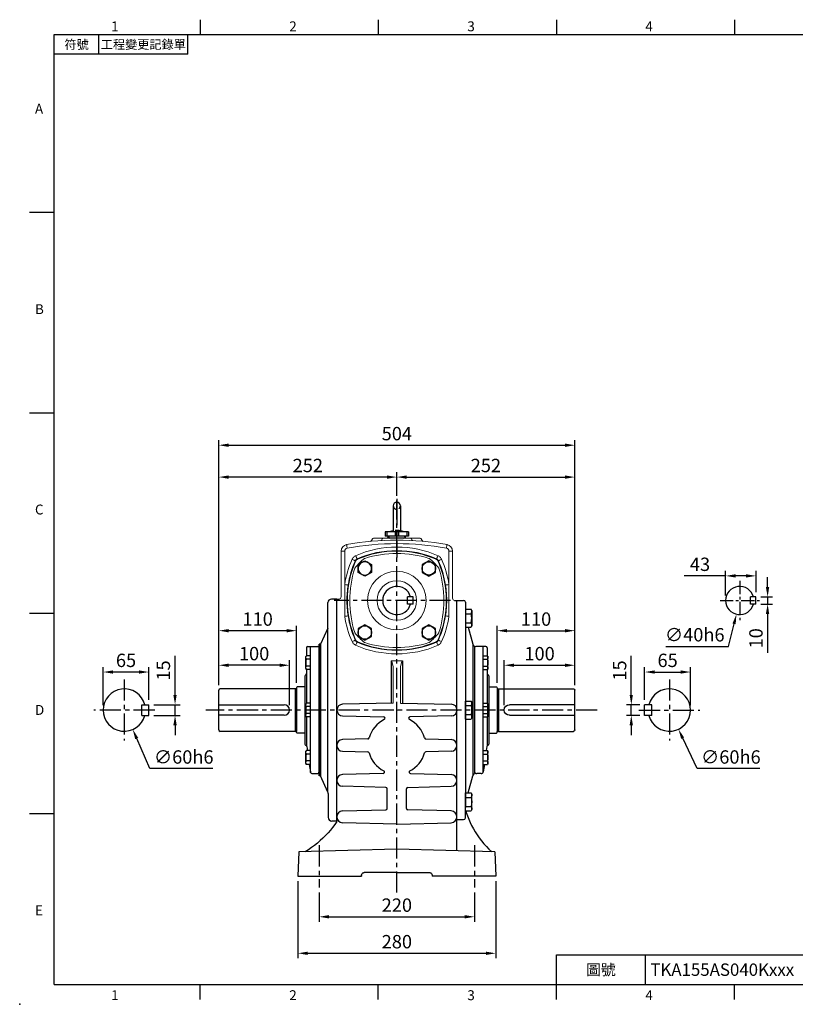
# Model space of a CAD drawing. Extents: x -49 to 2146, y -28 to 1372.
# Drawn here: x -49 to 1049, y -28 to 1365 of the extents above; entities that cross this region are included whole.
import ezdxf
from ezdxf.enums import TextEntityAlignment as Align

# ---------------------------------------------------------------- set-up
doc = ezdxf.new("R2010")
doc.units = 0
doc.header["$LTSCALE"] = 30
doc.header["$MEASUREMENT"] = 0
doc.linetypes.add('CENTER', pattern=[2, 1.25, -0.25, 0.25, -0.25])
doc.linetypes.add('HIDDEN', pattern=[0.375, 0.25, -0.125])
doc.layers.get('0').update_dxf_attribs({"linetype": 'CONTINUOUS'})
doc.layers.get('DEFPOINTS').update_dxf_attribs({"linetype": 'CONTINUOUS'})
for name, color, linetype in [('CEN', 2, 'CENTER'), ('DIM', 3, 'CONTINUOUS'), ('HAT', 1, 'CONTINUOUS'), ('HID', 6, 'HIDDEN'), ('MAIN', 7, 'CONTINUOUS'), ('THIN', 1, 'CONTINUOUS')]:
    doc.layers.add(name, color=color, linetype=linetype)
doc.styles.add('ATTDEF', font='txt')
doc.styles.get("Standard").update_dxf_attribs({"font": 'SIMPLEX.SHX'})
doc.dimstyles.new('C', dxfattribs={"dimscale": 7, "dimtxt": 2.7, "dimasz": 2, "dimexe": 1, "dimexo": 1, "dimgap": 1, "dimtad": 1, "dimtoh": 1, "dimdec": 4, "dimdsep": 46, "dimtxsty": 'Standard', "dimcen": 0, "dimclrd": 256, "dimclre": 256, "dimclrt": 256, "dimadec": 0, "dimazin": 0, "dimtfac": 0.6, "dimtdec": 4, "dimtofl": 0, "dimtmove": 0, "dimatfit": 3, "dimfxl": 0, "dimtolj": 1, "dimarcsym": 0})
doc.dimstyles.new('L', dxfattribs={"dimscale": 7, "dimtxt": 2.7, "dimasz": 2, "dimexe": 1, "dimexo": 1, "dimgap": 1, "dimtad": 1, "dimdec": 4, "dimdsep": 46, "dimtxsty": 'Standard', "dimcen": 0, "dimclrd": 256, "dimclre": 256, "dimclrt": 256, "dimadec": 0, "dimazin": 0, "dimtfac": 0.6, "dimtdec": 4, "dimtmove": 0, "dimatfit": 3, "dimfxl": 0, "dimtolj": 1, "dimarcsym": 0})

# ---------------------------------------------------------------- blocks, each defined once
blk = doc.blocks.new('A$C37EF215C')
at = {"layer": 'MAIN'}
for p, q in [((5, 8), (5, 64.3)), ((113, 66.3), (7, 66.3)), ((113, 66.3), (113, 6)), ((114.4, 66.1), (113, 66.3)), ((115, 67.8), (115, 66.3)), ((115, 66.3), (115, 6)), ((127, 68.8), (116, 68.8)), ((5, 43.7), (97.5, 43.7)), ((97.5, 28.7), (5, 28.7)), ((113, 6), (7, 6)), ((114.4, 6.2), (113, 6)), ((115, 4.6), (115, 6)), ((127, 3.6), (116, 3.6))]:
    blk.add_line(p, q, dxfattribs=at)
for centre, radius, start, end in [((7, 64.3), 2, 90, 180), ((114.5, 66.9), 0.8, 261.7136, 311.3033), ((116, 67.8), 1, 90, 180), ((97.5, 36.2), 7.5, 270, 90), ((7, 8), 2, 180, 270), ((114.5, 5.4), 0.8, 48.6967, 98.2864), ((116, 4.6), 1, 180, 270)]:
    blk.add_arc(centre, radius, start, end, dxfattribs=at)
blk = doc.blocks.new('HM10A')
at = {"layer": 'MAIN'}
for p, q in [((-7, 8.5), (-6.2, 9.8)), ((-7, -8.5), (-7, 8.5)), ((0, 9.8), (-6.2, 9.8)), ((0, 4.9), (-6.2, 4.9)), ((0, -9.8), (0, 9.8)), ((-7, -8.5), (-6.2, -9.8)), ((0, -4.9), (-6.2, -4.9)), ((0, -9.8), (-6.2, -9.8))]:
    blk.add_line(p, q, dxfattribs=at)
for centre, radius, start, end in [((-2.7, 7.4), 4.34, 154.3842, 214.3842), ((9.2, 0), 16.2, 162.412, 197.588), ((-2.7, -7.4), 4.34, 145.6158, 205.6158)]:
    blk.add_arc(centre, radius, start, end, dxfattribs=at)
blk = doc.blocks.new('HM14A')
at = {"layer": 'MAIN'}
for p, q in [((-9, 11), (-8, 12.7)), ((-9, -11), (-9, 11)), ((0, 12.7), (-8, 12.7)), ((0, 6.4), (-8, 6.4)), ((0, -12.7), (0, 12.7)), ((-9, -11), (-8, -12.7)), ((0, -6.4), (-8, -6.4)), ((0, -12.7), (-8, -12.7))]:
    blk.add_line(p, q, dxfattribs=at)
for centre, radius, start, end in [((-3.4, 9.5), 5.62, 154.3842, 214.3842), ((12, 0), 21, 162.412, 197.588), ((-3.4, -9.5), 5.62, 145.6158, 205.6158)]:
    blk.add_arc(centre, radius, start, end, dxfattribs=at)
blk = doc.blocks.new('*D17')
at = {"layer": 'DEFPOINTS', "color": 0}
for p in [(736.8, 451.7), (736.8, 416.5), (636.8, 388.3)]:
    blk.add_point(p, dxfattribs=at)
at = {"layer": 'DIM', "lineweight": -2}
for p, q in [((636.8, 395.3), (636.8, 458.7)), ((650.8, 451.7), (722.8, 451.7)), ((736.8, 423.5), (736.8, 458.7))]:
    blk.add_line(p, q, dxfattribs=at)
at = {"layer": 'DIM'}
for points in [[(650.8, 454), (650.8, 449.3), (636.8, 451.7)], [(722.8, 454), (722.8, 449.3), (736.8, 451.7)]]:
    blk.add_solid(points, dxfattribs=at)
at = {"layer": 'DIM', "insert": (686.8, 468.1), "char_height": 18.9, "attachment_point": 5}
blk.add_mtext('\\A1;100', dxfattribs=at)
blk = doc.blocks.new('*D18')
at = {"layer": 'DEFPOINTS', "color": 0}
for p in [(736.8, 500.6), (626.8, 419.9), (736.8, 416.5)]:
    blk.add_point(p, dxfattribs=at)
at = {"layer": 'DIM', "lineweight": -2}
for p, q in [((626.8, 426.9), (626.8, 507.6)), ((736.8, 423.5), (736.8, 507.6)), ((640.8, 500.6), (722.8, 500.6))]:
    blk.add_line(p, q, dxfattribs=at)
at = {"layer": 'DIM'}
for points in [[(640.8, 502.9), (640.8, 498.2), (626.8, 500.6)], [(722.8, 502.9), (722.8, 498.2), (736.8, 500.6)]]:
    blk.add_solid(points, dxfattribs=at)
at = {"layer": 'DIM', "insert": (681.8, 517), "char_height": 18.9, "attachment_point": 5}
blk.add_mtext('\\A1;110', dxfattribs=at)
blk = doc.blocks.new('*D19')
at = {"layer": 'DEFPOINTS', "color": 0}
for p in [(736.8, 717.9), (484.8, 684.6), (736.8, 416.5)]:
    blk.add_point(p, dxfattribs=at)
at = {"layer": 'DIM', "lineweight": -2}
for p, q in [((484.8, 691.6), (484.8, 724.9)), ((736.8, 423.5), (736.8, 724.9)), ((498.8, 717.9), (722.8, 717.9))]:
    blk.add_line(p, q, dxfattribs=at)
at = {"layer": 'DIM'}
for points in [[(498.8, 720.2), (498.8, 715.5), (484.8, 717.9)], [(722.8, 720.2), (722.8, 715.5), (736.8, 717.9)]]:
    blk.add_solid(points, dxfattribs=at)
at = {"layer": 'DIM', "insert": (610.8, 734.3), "char_height": 18.9, "attachment_point": 5}
blk.add_mtext('\\A1;252', dxfattribs=at)
blk = doc.blocks.new('*D20')
at = {"layer": 'DEFPOINTS', "color": 0}
for p in [(736.8, 763), (232.8, 416.5), (736.8, 416.5)]:
    blk.add_point(p, dxfattribs=at)
at = {"layer": 'DIM', "lineweight": -2}
for p, q in [((232.8, 423.5), (232.8, 770)), ((736.8, 423.5), (736.8, 770)), ((246.8, 763), (722.8, 763))]:
    blk.add_line(p, q, dxfattribs=at)
at = {"layer": 'DIM'}
for points in [[(246.8, 765.3), (246.8, 760.6), (232.8, 763)], [(722.8, 765.3), (722.8, 760.6), (736.8, 763)]]:
    blk.add_solid(points, dxfattribs=at)
at = {"layer": 'DIM', "insert": (484.8, 779.4), "char_height": 18.9, "attachment_point": 5}
blk.add_mtext('\\A1;504', dxfattribs=at)
blk = doc.blocks.new('*D21')
at = {"layer": 'DEFPOINTS', "color": 0}
for p in [(374.8, 137.3), (594.8, 137.3), (594.8, 95.8)]:
    blk.add_point(p, dxfattribs=at)
at = {"layer": 'DIM', "lineweight": -2}
for p, q in [((374.8, 130.3), (374.8, 88.8)), ((594.8, 130.3), (594.8, 88.8)), ((388.8, 95.8), (580.8, 95.8))]:
    blk.add_line(p, q, dxfattribs=at)
at = {"layer": 'DIM'}
for points in [[(388.8, 98.2), (388.8, 93.5), (374.8, 95.8)], [(580.8, 98.2), (580.8, 93.5), (594.8, 95.8)]]:
    blk.add_solid(points, dxfattribs=at)
at = {"layer": 'DIM', "insert": (484.8, 112.3), "char_height": 18.9, "attachment_point": 5}
blk.add_mtext('\\A1;220', dxfattribs=at)
blk = doc.blocks.new('*D22')
at = {"layer": 'DEFPOINTS', "color": 0}
for p in [(344.8, 153.3), (624.8, 153.3), (624.8, 44.2)]:
    blk.add_point(p, dxfattribs=at)
at = {"layer": 'DIM', "lineweight": -2}
for p, q in [((344.8, 146.3), (344.8, 37.2)), ((624.8, 146.3), (624.8, 37.2)), ((358.8, 44.2), (610.8, 44.2))]:
    blk.add_line(p, q, dxfattribs=at)
at = {"layer": 'DIM'}
for points in [[(358.8, 46.5), (358.8, 41.8), (344.8, 44.2)], [(610.8, 46.5), (610.8, 41.8), (624.8, 44.2)]]:
    blk.add_solid(points, dxfattribs=at)
at = {"layer": 'DIM', "insert": (484.8, 60.6), "char_height": 18.9, "attachment_point": 5}
blk.add_mtext('\\A1;280', dxfattribs=at)
blk = doc.blocks.new('*D23')
at = {"layer": 'DEFPOINTS', "color": 0}
for p in [(857.7, 415.5), (883.3, 361.2)]:
    blk.add_point(p, dxfattribs=at)
at = {"layer": 'DIM', "lineweight": -2}
for p, q in [((909.6, 305.4), (889.3, 348.5)), ((998.5, 305.4), (909.6, 305.4))]:
    blk.add_line(p, q, dxfattribs=at)
at = {"layer": 'DIM'}
blk.add_solid([(891.4, 349.5), (887.2, 347.5), (883.3, 361.2)], dxfattribs=at)
at = {"layer": 'DIM', "insert": (957.5, 321.9), "char_height": 18.9, "attachment_point": 5}
blk.add_mtext('\\A1;∅60h6', dxfattribs=at)
blk = doc.blocks.new('*D24')
at = {"layer": 'DEFPOINTS', "color": 0}
for p in [(835.5, 395.8), (816.6, 380.8), (835.5, 380.8)]:
    blk.add_point(p, dxfattribs=at)
at = {"layer": 'DIM', "lineweight": -2}
for p, q in [((816.6, 409.8), (816.6, 464.8)), ((828.5, 395.8), (809.6, 395.8)), ((816.6, 380.8), (816.6, 395.8)), ((828.5, 380.8), (809.6, 380.8)), ((816.6, 366.8), (816.6, 352.8))]:
    blk.add_line(p, q, dxfattribs=at)
at = {"layer": 'DIM'}
for points in [[(814.2, 409.8), (818.9, 409.8), (816.6, 395.8)], [(814.2, 366.8), (818.9, 366.8), (816.6, 380.8)]]:
    blk.add_solid(points, dxfattribs=at)
at = {"layer": 'DIM', "insert": (800.1, 444.3), "char_height": 18.9, "attachment_point": 5, "rotation": 90}
blk.add_mtext('\\A1;15', dxfattribs=at)
blk = doc.blocks.new('*D25')
at = {"layer": 'DEFPOINTS', "color": 0}
for p in [(900.5, 442.1), (835.5, 395.8), (900.5, 388.3)]:
    blk.add_point(p, dxfattribs=at)
at = {"layer": 'DIM', "lineweight": -2}
for p, q in [((835.5, 402.8), (835.5, 449.1)), ((900.5, 395.3), (900.5, 449.1)), ((849.5, 442.1), (886.5, 442.1))]:
    blk.add_line(p, q, dxfattribs=at)
at = {"layer": 'DIM'}
for points in [[(849.5, 444.4), (849.5, 439.8), (835.5, 442.1)], [(886.5, 444.4), (886.5, 439.8), (900.5, 442.1)]]:
    blk.add_solid(points, dxfattribs=at)
at = {"layer": 'DIM', "insert": (868, 458.6), "char_height": 18.9, "attachment_point": 5}
blk.add_mtext('\\A1;65', dxfattribs=at)
blk = doc.blocks.new('*D37')
at = {"layer": 'DEFPOINTS', "color": 0}
for p in [(993.1, 548.3), (1009.5, 548.3), (993.1, 538.3)]:
    blk.add_point(p, dxfattribs=at)
at = {"layer": 'DIM', "lineweight": -2}
for p, q in [((1009.5, 562.3), (1009.5, 576.3)), ((1000.1, 548.3), (1016.5, 548.3)), ((1009.5, 548.3), (1009.5, 538.3)), ((1000.1, 538.3), (1016.5, 538.3)), ((1009.5, 524.3), (1009.5, 469.3))]:
    blk.add_line(p, q, dxfattribs=at)
at = {"layer": 'DIM'}
for points in [[(1007.1, 562.3), (1011.8, 562.3), (1009.5, 548.3)], [(1007.1, 524.3), (1011.8, 524.3), (1009.5, 538.3)]]:
    blk.add_solid(points, dxfattribs=at)
at = {"layer": 'DIM', "insert": (993, 489.8), "char_height": 18.9, "attachment_point": 5, "rotation": 90}
blk.add_mtext('\\A1;10', dxfattribs=at)
blk = doc.blocks.new('*D38')
at = {"layer": 'DEFPOINTS', "color": 0}
for p in [(950.1, 578.1), (950.1, 543.3), (993.1, 548.3)]:
    blk.add_point(p, dxfattribs=at)
at = {"layer": 'DIM', "lineweight": -2}
for p, q in [((950.1, 550.3), (950.1, 585.1)), ((993.1, 555.3), (993.1, 585.1)), ((950.1, 578.1), (891.5, 578.1)), ((979.1, 578.1), (964.1, 578.1))]:
    blk.add_line(p, q, dxfattribs=at)
at = {"layer": 'DIM'}
for points in [[(964.1, 580.4), (964.1, 575.8), (950.1, 578.1)], [(979.1, 580.4), (979.1, 575.8), (993.1, 578.1)]]:
    blk.add_solid(points, dxfattribs=at)
at = {"layer": 'DIM', "insert": (913.8, 594.5), "char_height": 18.9, "attachment_point": 5}
blk.add_mtext('\\A1;43', dxfattribs=at)
blk = doc.blocks.new('*D39')
at = {"layer": 'DEFPOINTS', "color": 0}
for p in [(974.8, 562.8), (965.4, 523.9)]:
    blk.add_point(p, dxfattribs=at)
at = {"layer": 'DIM', "lineweight": -2}
for p, q in [((954.3, 478.3), (962.1, 510.3)), ((865.4, 478.3), (954.3, 478.3))]:
    blk.add_line(p, q, dxfattribs=at)
at = {"layer": 'DIM'}
blk.add_solid([(959.8, 510.8), (964.3, 509.7), (965.4, 523.9)], dxfattribs=at)
at = {"layer": 'DIM', "insert": (906.4, 494.8), "char_height": 18.9, "attachment_point": 5}
blk.add_mtext('\\A1;∅40h6', dxfattribs=at)
blk = doc.blocks.new('A$C4980254A')
at = {"color": 7, "linetype": 'Continuous', "lineweight": 15}
for radius in [41.5, 28]:
    blk.add_circle((66.5, 66.5), radius, dxfattribs=at)
for centre, radius, start, end in [((66.5, 66.5), 75, 127.6296, 142.3704), ((21.3, 125.1), 1, 107.351, 127.6296), ((66.5, -19.5), 152.5, 72.649, 107.351), ((111.7, 125.1), 1, 52.3704, 72.649), ((66.5, 66.5), 75, 37.6296, 52.3704), ((152.5, 66.5), 152.5, 162.649, 197.351), ((7.9, 111.7), 1, 142.3704, 162.649), ((125.1, 111.7), 1, 17.351, 37.6296), ((-19.5, 66.5), 152.5, 342.649, 17.351), ((7.9, 21.3), 1, 197.351, 217.6296), ((66.5, 66.5), 75, 217.6296, 232.3704), ((66.5, 66.5), 75, 307.6296, 322.3704), ((125.1, 21.3), 1, 322.3704, 342.649), ((21.3, 7.9), 1, 232.3704, 252.649), ((66.5, 152.5), 152.5, 252.649, 287.351), ((111.7, 7.9), 1, 287.351, 307.6296)]:
    blk.add_arc(centre, radius, start, end, dxfattribs=at)
blk = doc.blocks.new('HM12')
at = {"layer": 'MAIN'}
blk.add_lwpolyline([(-9.5, -5.5), (0, -11), (9.5, -5.5), (9.5, 5.5), (0, 11), (-9.5, 5.5)], close=True, dxfattribs=at)
at = {"layer": 'THIN'}
blk.add_circle((0, 0), 9.5, dxfattribs=at)
blk = doc.blocks.new('A$C39CD537C')
at = {"layer": 'MAIN'}
for name, p in [('A$C4980254A', (0, 0)), ('HM12', (111.8, 111.8)), ('HM12', (21.2, 21.2)), ('HM12', (111.8, 21.2))]:
    blk.add_blockref(name, p, dxfattribs=at)
at = {"layer": 'MAIN', "xscale": -1}
blk.add_blockref('HM12', (21.2, 111.8), dxfattribs=at)
blk = doc.blocks.new('PA01B')
at = {"layer": 'MAIN'}
for p, q in [((16.5, 9.1), (-16.5, 9.1)), ((16.5, 9.1), (-16.5, 9.1)), ((-16.5, 9.1), (-16.5, 3.1)), ((16.5, 3.1), (-16.5, 3.1)), ((10, 3.1), (-10, 3.1)), ((-9.9, 3.1), (-9.9, 3.1)), ((9.9, 3.1), (9.9, 3.1)), ((16.5, 9.1), (16.5, 3.1))]:
    blk.add_line(p, q, dxfattribs=at)
for centre, start, end in [((-10, 1.5), 90, 270), ((10, 1.5), 270, 90)]:
    blk.add_arc(centre, 1.54, start, end, dxfattribs=at)
at = {"layer": 'THIN'}
for p, q in [((-14.3, 9.1), (-14.3, 3.1)), ((-2.2, 9.1), (-2.2, 3.1)), ((2.2, 9.1), (2.2, 3.1)), ((14.3, 9.1), (14.3, 3.1))]:
    blk.add_line(p, q, dxfattribs=at)
blk = doc.blocks.new('GJA420')
at = {"color": 0}
for p, q in [((29.5, 195), (29.5, 192)), ((65.5, 195), (65.5, 192)), ((101.5, 195), (101.5, 192)), ((137.5, 195), (137.5, 192)), ((0, 192), (275, 192)), ((0, 0), (0, 192)), ((9, 188), (9, 192)), ((27, 188), (27, 192)), ((27, 188), (0, 188)), ((0, 156), (-5, 156)), ((0, 115.5), (-5, 115.5)), ((0, 75), (-5, 75)), ((0, 34.5), (-5, 34.5)), ((101.5, 6), (275, 6)), ((101.5, 0), (101.5, 6)), ((119.5, 0), (119.5, 6)), ((0, 0), (275, 0)), ((29.5, -3), (29.5, 0)), ((65.5, -3), (65.5, 0)), ((101.5, -3), (101.5, 0)), ((137.5, -3), (137.5, 0))]:
    blk.add_line(p, q, dxfattribs=at)
blk.add_point((-7, -4), dxfattribs=at)
for s, p in [('1', (11.5, 192.66)), ('2', (47.5, 192.66)), ('3', (83.5, 192.66)), ('4', (119.5, 192.66)), ('A', (-3.91, 176)), ('B', (-3.91, 135.5)), ('C', (-3.91, 95)), ('D', (-3.91, 54.5)), ('E', (-3.91, 14)), ('1', (11.5, -3.16)), ('2', (47.5, -3.16)), ('3', (83.5, -3.16)), ('4', (119.5, -3.16))]:
    blk.add_text(s, height=2, dxfattribs=at).set_placement(p)
at = {"color": 0, "attachment_point": 5}
for s, insert, char_height, width in [('{\\f標楷體|b0|i0|c136|p65;符號}', (4.51, 190), 1.8, 6), ('{\\fDFKai-SB|b0|i0|c136|p65;工程變更記錄單}', (18, 190), 1.8, 17.9481), ('\\f標楷體|b0|i0|c136|p65;圖號', (110.5, 3), 2.2, 7)]:
    blk.add_mtext(s, dxfattribs=dict(at, insert=insert, char_height=char_height, width=width))
at = {"color": 4, "style": 'ATTDEF'}
blk.add_attdef('料號', text='', height=2.5, dxfattribs=at).set_placement((120.5, 3), align=Align.MIDDLE_LEFT)
for tag, p in [('比例', (200.5, 3)), ('版本', (236.5, 3))]:
    blk.add_attdef(tag, text='', height=2.5, dxfattribs=at).set_placement(p, align=Align.MIDDLE_CENTER)
blk = doc.blocks.new('*D49')
at = {"layer": 'DEFPOINTS', "color": 0}
for p in [(232.8, 451.7), (232.8, 416.5), (332.8, 388.3)]:
    blk.add_point(p, dxfattribs=at)
at = {"layer": 'DIM', "lineweight": -2}
for p, q in [((232.8, 423.5), (232.8, 458.7)), ((318.8, 451.7), (246.8, 451.7)), ((332.8, 395.3), (332.8, 458.7))]:
    blk.add_line(p, q, dxfattribs=at)
at = {"layer": 'DIM'}
for points in [[(246.8, 454), (246.8, 449.3), (232.8, 451.7)], [(318.8, 454), (318.8, 449.3), (332.8, 451.7)]]:
    blk.add_solid(points, dxfattribs=at)
at = {"layer": 'DIM', "insert": (282.8, 468.1), "char_height": 18.9, "attachment_point": 5}
blk.add_mtext('\\A1;100', dxfattribs=at)
blk = doc.blocks.new('*D50')
at = {"layer": 'DEFPOINTS', "color": 0}
for p in [(232.8, 500.6), (342.8, 419.9), (232.8, 416.5)]:
    blk.add_point(p, dxfattribs=at)
at = {"layer": 'DIM', "lineweight": -2}
for p, q in [((232.8, 423.5), (232.8, 507.6)), ((342.8, 426.9), (342.8, 507.6)), ((328.8, 500.6), (246.8, 500.6))]:
    blk.add_line(p, q, dxfattribs=at)
at = {"layer": 'DIM'}
for points in [[(246.8, 502.9), (246.8, 498.2), (232.8, 500.6)], [(328.8, 502.9), (328.8, 498.2), (342.8, 500.6)]]:
    blk.add_solid(points, dxfattribs=at)
at = {"layer": 'DIM', "insert": (287.8, 517), "char_height": 18.9, "attachment_point": 5}
blk.add_mtext('\\A1;110', dxfattribs=at)
blk = doc.blocks.new('*D51')
at = {"layer": 'DEFPOINTS', "color": 0}
for p in [(232.8, 717.9), (484.8, 684.6), (232.8, 416.5)]:
    blk.add_point(p, dxfattribs=at)
at = {"layer": 'DIM', "lineweight": -2}
for p, q in [((232.8, 423.5), (232.8, 724.9)), ((484.8, 691.6), (484.8, 724.9)), ((470.8, 717.9), (246.8, 717.9))]:
    blk.add_line(p, q, dxfattribs=at)
at = {"layer": 'DIM'}
for points in [[(246.8, 720.2), (246.8, 715.5), (232.8, 717.9)], [(470.8, 720.2), (470.8, 715.5), (484.8, 717.9)]]:
    blk.add_solid(points, dxfattribs=at)
at = {"layer": 'DIM', "insert": (358.8, 734.3), "char_height": 18.9, "attachment_point": 5}
blk.add_mtext('\\A1;252', dxfattribs=at)
blk = doc.blocks.new('*D52')
at = {"layer": 'DEFPOINTS', "color": 0}
for p in [(87, 415.8), (111, 360.8)]:
    blk.add_point(p, dxfattribs=at)
at = {"layer": 'DIM', "lineweight": -2}
for p, q in [((135.3, 305.4), (116.7, 348)), ((224.2, 305.4), (135.3, 305.4))]:
    blk.add_line(p, q, dxfattribs=at)
at = {"layer": 'DIM'}
blk.add_solid([(118.8, 349), (114.5, 347.1), (111, 360.8)], dxfattribs=at)
at = {"layer": 'DIM', "insert": (183.2, 321.9), "char_height": 18.9, "attachment_point": 5}
blk.add_mtext('\\A1;∅60h6', dxfattribs=at)
blk = doc.blocks.new('*D53')
at = {"layer": 'DEFPOINTS', "color": 0}
for p in [(134, 395.8), (134, 380.8), (170.9, 380.8)]:
    blk.add_point(p, dxfattribs=at)
at = {"layer": 'DIM', "lineweight": -2}
for p, q in [((170.9, 409.8), (170.9, 464.8)), ((141, 395.8), (177.9, 395.8)), ((170.9, 380.8), (170.9, 395.8)), ((141, 380.8), (177.9, 380.8)), ((170.9, 366.8), (170.9, 352.8))]:
    blk.add_line(p, q, dxfattribs=at)
at = {"layer": 'DIM'}
for points in [[(168.5, 409.8), (173.2, 409.8), (170.9, 395.8)], [(168.5, 366.8), (173.2, 366.8), (170.9, 380.8)]]:
    blk.add_solid(points, dxfattribs=at)
at = {"layer": 'DIM', "insert": (154.4, 444.3), "char_height": 18.9, "attachment_point": 5, "rotation": 90}
blk.add_mtext('\\A1;15', dxfattribs=at)
blk = doc.blocks.new('*D54')
at = {"layer": 'DEFPOINTS', "color": 0}
for p in [(69, 442.1), (134, 395.8), (69, 388.3)]:
    blk.add_point(p, dxfattribs=at)
at = {"layer": 'DIM', "lineweight": -2}
for p, q in [((69, 395.3), (69, 449.1)), ((134, 402.8), (134, 449.1)), ((120, 442.1), (83, 442.1))]:
    blk.add_line(p, q, dxfattribs=at)
at = {"layer": 'DIM'}
for points in [[(83, 444.4), (83, 439.8), (69, 442.1)], [(120, 444.4), (120, 439.8), (134, 442.1)]]:
    blk.add_solid(points, dxfattribs=at)
at = {"layer": 'DIM', "insert": (101.5, 458.6), "char_height": 18.9, "attachment_point": 5}
blk.add_mtext('\\A1;65', dxfattribs=at)

msp = doc.modelspace()

# ---------------------------------------------------------------- linework, layer by layer
for p, q in [((356.75617, 476.32241), (356.75617, 465.25433)), ((358.75617, 478.32241), (372.75617, 478.32241)), ((374.75617, 476.32241), (374.75617, 388.32241)), ((354.75617, 436.32241), (354.75617, 340.07639)), ((356.75617, 445.62442), (356.75617, 439.78651)), ((356.75617, 441.99962), (356.75617, 398.13736)), ((356.75617, 438.32241), (356.75617, 438.32241)), ((356.75617, 378.50746), (356.75617, 337.76891)), ((374.75617, 388.32241), (374.75617, 301.32241)), ((357.35539, 336.60182), (358.14286, 331.0204)), ((360.91242, 311.39049), (362.39204, 300.9033)), ((365.36262, 298.32241), (371.75617, 298.32241))]:
    msp.add_line(p, q)
for centre, radius, start, end in [((358.75617, 476.32241), 2, 90, 180), ((372.75617, 476.32241), 2, 0, 90), ((356.75617, 436.32241), 2, 120, 180), ((354.75617, 439.78651), 2, 300, 0), ((356.75617, 340.07639), 2, 180, 249.80036774), ((355.375, 336.32241), 2, 8.03076561, 69.80036774), ((365.36262, 301.32241), 3, 188.03076561, 270), ((371.75617, 301.32241), 3, 270, 0)]:
    msp.add_arc(centre, radius, start, end)
at = {"layer": 'CEN'}
msp.add_line((484.75617, 687.32241), (484.75617, 604.32241), dxfattribs=at)
at = {"layer": 'CEN', "ltscale": 0.8}
for p, q in [((484.75617, 130.08371), (484.75617, 684.63283)), ((560.79499, 543.32241), (396.03312, 543.32241)), ((99.00705, 431.61228), (99.00705, 345.03254)), ((870.50529, 431.61228), (870.50529, 345.03254)), ((142.29692, 388.32241), (55.71717, 388.32241)), ((768.37622, 388.32241), (214.6255, 388.32241)), ((827.21542, 388.32241), (913.79517, 388.32241)), ((374.75617, 196.92803), (374.75617, 137.31763)), ((594.75617, 196.92803), (594.75617, 137.31763))]:
    msp.add_line(p, q, dxfattribs=at)
at = {"layer": 'CEN', "ltscale": 0.5}
for p, q in [((970.06249, 571.17491), (970.06249, 515.46991)), ((942.20999, 543.32241), (997.91499, 543.32241))]:
    msp.add_line(p, q, dxfattribs=at)
at = {"layer": 'DEFPOINTS', "color": 0, "linetype": 'ByBlock'}
msp.add_point((374.75617, 481.36051), dxfattribs=at)
at = {"layer": 'HAT'}
msp.add_point((484.75617, 388.32241), dxfattribs=at)
at = {"layer": 'HID'}
for centre, radius, start, end in [((484.75617, 677.32241), 5, 180, 0), ((484.75617, 613.10331), 29.21911, 80.1470022, 99.8529978)]:
    msp.add_arc(centre, radius, start, end, dxfattribs=at)
at = {"layer": 'MAIN'}
for p, q in [((479.75617, 677.32241), (479.75617, 640.40241)), ((489.75617, 677.32241), (489.75617, 640.40241)), ((472.25617, 631.32241), (472.52564, 634.40241)), ((497.25617, 631.32241), (472.25617, 631.32241)), ((497.25617, 631.32241), (496.98671, 634.40241)), ((392.63841, 545.32241), (392.19029, 545.32241)), ((399.75617, 545.32241), (392.63841, 545.32241)), ((392.63841, 545.32241), (392.85771, 545.32241)), ((399.75617, 545.32241), (392.63841, 545.32241)), ((399.75617, 230.664), (399.75617, 545.32241)), ((399.75617, 545.32241), (402.95225, 545.32241)), ((507.75617, 548.32241), (499.75617, 548.32241)), ((499.75617, 538.32241), (499.75617, 548.32241)), ((507.75617, 538.32241), (507.75617, 548.32241)), ((566.56009, 543.32241), (579.25617, 543.32241)), ((569.75617, 189.09661), (569.75617, 543.32241)), ((993.06249, 548.32241), (985.06249, 548.32241)), ((985.06249, 538.32241), (985.06249, 548.32241)), ((993.06249, 538.32241), (993.06249, 548.32241)), ((387.19029, 272.32779), (387.19029, 540.32241)), ((507.75617, 538.32241), (499.75617, 538.32241)), ((581.75617, 540.82241), (581.75617, 250.41232)), ((993.06249, 538.32241), (985.06249, 538.32241)), ((387.19029, 504.31703), (376.75617, 481.36051)), ((585.85523, 505.52452), (592.34962, 481.28713)), ((362.75617, 299.837), (362.75617, 478.32241)), ((374.75617, 295.28431), (374.75617, 481.36051)), ((376.1941, 481.36051), (374.75617, 481.36051)), ((376.1941, 481.36051), (374.75617, 481.36051)), ((376.1941, 481.36051), (374.75617, 481.36051)), ((374.75617, 481.36051), (374.75617, 295.28431)), ((376.75617, 481.36051), (374.75617, 481.36051)), ((376.75617, 481.36051), (376.75617, 295.28431)), ((592.34962, 481.28713), (592.34962, 295.35769)), ((594.75617, 478.59726), (594.75617, 298.32241)), ((594.75617, 476.32241), (594.75617, 301.32241)), ((610.75617, 478.32241), (596.75617, 478.32241)), ((606.75617, 299.837), (606.75617, 478.32241)), ((612.75617, 476.32241), (612.75617, 465.25433)), ((476.75617, 457.9157), (476.75617, 398.14815)), ((492.75617, 457.9157), (492.75617, 398.15668)), ((569.75617, 231.32241), (569.75617, 451.6709)), ((612.75617, 445.62442), (612.75617, 438.87591)), ((612.75617, 438.87591), (612.75617, 398.13736)), ((614.75617, 436.56843), (614.75617, 340.07639)), ((124.00705, 395.82241), (134.00705, 395.82241)), ((124.00705, 380.82241), (124.00705, 395.82241)), ((134.00705, 380.82241), (134.00705, 395.82241)), ((479.75617, 398.21607), (408.00577, 396.59184)), ((489.75617, 398.2246), (561.88337, 396.59184)), ((845.50529, 395.82241), (835.50529, 395.82241)), ((835.50529, 380.82241), (835.50529, 395.82241)), ((845.50529, 380.82241), (845.50529, 395.82241)), ((124.00705, 380.82241), (134.00705, 380.82241)), ((408.00577, 379.9499), (466.15167, 378.60561)), ((561.88337, 379.9499), (503.37773, 378.59729)), ((612.75617, 378.50746), (612.75617, 337.76891)), ((845.50529, 380.82241), (835.50529, 380.82241)), ((443.67381, 347.3836), (407.81737, 346.64338)), ((525.83853, 347.3836), (561.69497, 346.64338)), ((612.15695, 336.60182), (611.36948, 331.0204)), ((407.81737, 330.00144), (443.67381, 329.26123)), ((561.69497, 330.00144), (525.83853, 329.26123)), ((608.59992, 311.39049), (607.1203, 300.9033)), ((376.75617, 295.28431), (374.75617, 295.28431)), ((387.19029, 272.32779), (376.75617, 295.28431)), ((465.34707, 298.44176), (407.81737, 297.11172)), ((504.16527, 298.44176), (561.69497, 297.11172)), ((585.85523, 271.12031), (592.34962, 295.35769)), ((604.14972, 298.32241), (597.75617, 298.32241)), ((469.27818, 278.92071), (407.81737, 280.46978)), ((500.23416, 278.92071), (561.69497, 280.46978)), ((387.63841, 270.25888), (387.63841, 236.32241)), ((471.22779, 249.04166), (471.22779, 276.92135)), ((498.28455, 249.04166), (498.28455, 276.92135)), ((581.75617, 235.82241), (581.75617, 253.18936)), ((407.81737, 245.49323), (469.27818, 247.04229)), ((561.69497, 245.49323), (500.23416, 247.04229)), ((399.75617, 231.32241), (392.63841, 231.32241)), ((392.63841, 231.32241), (392.85771, 231.32241)), ((399.75617, 231.32241), (392.63841, 231.32241)), ((392.63841, 231.32241), (392.85771, 231.32241)), ((484.75617, 226.8208), (407.81737, 228.85129)), ((484.75617, 226.8208), (561.69497, 228.85129)), ((570.25617, 233.32241), (579.25617, 233.32241)), ((345.95624, 187.68781), (344.75617, 153.32241)), ((484.75617, 191.32241), (345.95624, 187.68781)), ((623.5561, 187.68781), (484.75617, 191.32241)), ((623.5561, 187.68781), (624.75617, 153.32241)), ((344.75617, 153.32241), (434.75617, 153.32241)), ((434.75617, 154.32241), (434.75617, 153.32241)), ((484.75617, 158.32241), (438.75617, 158.32241)), ((484.75617, 158.32241), (530.75617, 158.32241)), ((534.75617, 154.32241), (534.75617, 153.32241)), ((624.75617, 153.32241), (534.75617, 153.32241))]:
    msp.add_line(p, q, dxfattribs=at)
at = {"layer": 'MAIN', "linetype": 'Continuous', "lineweight": 0}
for p, q in [((448.81501, 627.96022), (450.17882, 630.32241)), ((451.91087, 631.32241), (465.91087, 631.32241)), ((464.17882, 630.32241), (463.4764, 629.10579)), ((465.91087, 631.32241), (503.60147, 631.32241)), ((503.60147, 631.32241), (517.60147, 631.32241)), ((506.03594, 629.10579), (505.33352, 630.32241)), ((507.60983, 628.08588), (507.60209, 628.08633)), ((519.33352, 630.32241), (520.69734, 627.96022)), ((405.98271, 548.49562), (405.98272, 613.09834)), ((405.98272, 613.09834), (410.98271, 613.09834)), ((410.98271, 613.09834), (410.98271, 520.79609)), ((563.52962, 613.09834), (558.52963, 613.09834)), ((558.52963, 520.79609), (558.52963, 613.09834)), ((563.52962, 613.09834), (563.52963, 546.49562)), ((426.43526, 599.09145), (425.921, 599.61855)), ((428.46003, 602.15759), (428.98713, 601.64332)), ((540.52521, 601.64332), (541.05231, 602.15759)), ((543.59134, 599.61855), (543.07708, 599.09145)), ((425.921, 487.02627), (426.43526, 487.55337)), ((543.07708, 487.55337), (543.59134, 487.02627)), ((428.98713, 485.00149), (428.46003, 484.48724)), ((541.05231, 484.48724), (540.52521, 485.00149)), ((492.22845, 458.04909), (477.28389, 458.04909)), ((479.75617, 398.21607), (479.75617, 443.11614)), ((489.75617, 443.11614), (489.75617, 398.2246))]:
    msp.add_line(p, q, dxfattribs=at)
at = {"layer": 'MAIN', "linetype": 'Continuous', "lineweight": 0, "flags": 128}
for points in [[(413.67688, 622.32144), (413.6941, 622.22692), (413.74512, 621.947), (413.82796, 621.49243), (413.93944, 620.88069), (414.07528, 620.13529), (414.23027, 619.28487), (414.39844, 618.3621), (414.57333, 617.40245)], [(555.83546, 622.32144), (555.81824, 622.22692), (555.76722, 621.947), (555.68438, 621.49243), (555.5729, 620.88069), (555.43706, 620.13529), (555.28207, 619.28487), (555.1139, 618.3621), (554.93902, 617.40245)], [(421.40935, 601.59115), (422.20487, 601.24333), (422.97623, 600.90607), (423.69997, 600.58963), (424.35412, 600.30363), (424.91879, 600.05674), (425.37683, 599.85648), (425.71431, 599.70891), (425.921, 599.61855)], [(428.46003, 602.15759), (428.36967, 602.36427), (428.22211, 602.70175), (428.02184, 603.1598), (427.77495, 603.72446), (427.48894, 604.37861), (427.1725, 605.10236), (426.83525, 605.8737), (426.48742, 606.66923)], [(541.05231, 602.15759), (541.14267, 602.36427), (541.29023, 602.70175), (541.4905, 603.1598), (541.73739, 603.72446), (542.0234, 604.37861), (542.33984, 605.10236), (542.67709, 605.8737), (543.02492, 606.66923)], [(543.59134, 599.61855), (543.79803, 599.70891), (544.13551, 599.85648), (544.59355, 600.05674), (545.15822, 600.30363), (545.81237, 600.58963), (546.53611, 600.90607), (547.30747, 601.24333), (548.10299, 601.59115)], [(410.98271, 565.84874), (411.84048, 565.71427), (412.67218, 565.5839), (413.45255, 565.46156), (414.15787, 565.35099), (414.76672, 565.25555), (415.2606, 565.17812), (415.62449, 565.12108), (415.84734, 565.08614)], [(553.665, 565.08614), (553.88785, 565.12108), (554.25174, 565.17812), (554.74562, 565.25555), (555.35447, 565.35099), (556.05979, 565.46156), (556.84016, 565.5839), (557.67186, 565.71427), (558.52963, 565.84874)], [(410.98271, 520.79609), (411.84048, 520.93054), (412.67218, 521.06093), (413.45255, 521.18326), (414.15787, 521.29383), (414.76672, 521.38927), (415.2606, 521.4667), (415.62449, 521.52374), (415.84734, 521.55868)], [(553.665, 521.55868), (553.88785, 521.52374), (554.25174, 521.4667), (554.74562, 521.38927), (555.35447, 521.29383), (556.05979, 521.18326), (556.84016, 521.06093), (557.67186, 520.93054), (558.52963, 520.79609)], [(421.40935, 485.05366), (422.20487, 485.40149), (422.97623, 485.73874), (423.69997, 486.05519), (424.35412, 486.34119), (424.91879, 486.58808), (425.37683, 486.78834), (425.71431, 486.9359), (425.921, 487.02627)], [(426.48742, 479.97559), (426.83525, 480.77111), (427.1725, 481.54247), (427.48894, 482.26621), (427.77495, 482.92036), (428.02184, 483.48503), (428.22211, 483.94306), (428.36967, 484.28055), (428.46003, 484.48724)], [(543.02492, 479.97559), (542.67709, 480.77111), (542.33984, 481.54247), (542.0234, 482.26621), (541.73739, 482.92036), (541.4905, 483.48503), (541.29023, 483.94306), (541.14267, 484.28055), (541.05231, 484.48724)], [(543.59134, 487.02627), (543.79803, 486.9359), (544.13551, 486.78834), (544.59355, 486.58808), (545.15822, 486.34119), (545.81237, 486.05519), (546.53611, 485.73874), (547.30747, 485.40149), (548.10299, 485.05366)]]:
    msp.add_lwpolyline(points, dxfattribs=at)
at = {"layer": 'MAIN', "flags": 128}
for points in [[(582.41924, 245.71689), (583.06131, 243.47076), (584.64731, 238.70913), (586.44186, 234.00335), (588.44237, 229.36028), (590.64592, 224.78667), (593.0493, 220.28918), (595.64901, 215.87435), (598.44128, 211.5486), (601.42204, 207.31824), (604.58694, 203.18942), (607.93139, 199.16815), (611.45051, 195.26028), (615.13919, 191.4715), (618.99206, 187.80732)], [(399.75617, 230.664), (399.66631, 230.51927), (396.84928, 226.3599), (393.85594, 222.29393), (390.69041, 218.32698), (387.35705, 214.46451), (383.86047, 210.71183), (380.20547, 207.07413), (376.3971, 203.55641), (372.4406, 200.16352), (368.34142, 196.90013), (364.10521, 193.77075), (359.73781, 190.77968), (355.24523, 187.93105)], [(434.75617, 154.32241), (434.81694, 155.017), (434.9974, 155.69049), (435.29207, 156.32241), (435.69199, 156.89356), (436.18502, 157.38659), (436.75617, 157.78651), (437.38809, 158.08118), (438.06158, 158.26164), (438.75617, 158.32241)], [(530.75617, 158.32241), (531.45076, 158.26164), (532.12425, 158.08118), (532.75617, 157.78651), (533.32732, 157.38659), (533.82035, 156.89356), (534.22027, 156.32241), (534.51494, 155.69049), (534.6954, 155.017), (534.75617, 154.32241)]]:
    msp.add_lwpolyline(points, dxfattribs=at)
at = {"layer": 'MAIN'}
for centre, radius, start, end in [((484.75617, 677.32241), 5, 0, 180), ((484.75617, 613.10331), 29.21911, 99.8529978, 110.8863287), ((484.75617, 613.10331), 29.21911, 69.1136713, 80.1470022), ((484.75617, 543.32241), 20, 14.47751219, 345.52248781), ((970.06249, 543.32241), 20, 14.47751219, 345.52248781), ((392.19029, 540.32241), 5, 90, 180), ((579.25617, 540.82241), 2.5, 0, 90), ((596.21332, 482.32241), 4, 195, 248.63628025), ((596.75617, 476.32241), 2, 90, 180), ((610.75617, 476.32241), 2, 0, 90), ((614.13734, 440.32241), 2, 226.32361688, 249.80036774), ((612.75617, 436.56843), 2, 0, 69.80036774), ((99.00705, 388.32241), 30, 14.47751219, 345.52248781), ((870.50529, 388.32241), 30, 194.47751219, 165.52248781), ((408.26973, 388.27087), 8.32516, 91.81693192, 268.18306808), ((561.61942, 388.27087), 8.32516, 271.81693192, 88.18306808), ((466.10544, 376.60614), 2, 295.97400109, 88.67559859), ((503.42396, 376.59783), 2, 91.32440141, 244.00046058), ((484.75617, 338.32241), 40.58514, 115.97400109, 164.94578899), ((484.75617, 338.32241), 40.58514, 15.05421101, 64.00046058), ((443.63253, 349.38317), 2, 271.18263629, 344.94578899), ((525.87981, 349.38317), 2, 195.05421101, 268.81736371), ((408.08133, 338.32241), 8.32516, 91.81693192, 268.18306808), ((561.43101, 338.32241), 8.32516, 271.81693192, 88.18306808), ((614.13734, 336.32241), 2, 110.19963226, 171.96923439), ((612.75617, 340.07639), 2, 290.19963226, 0), ((443.63253, 327.26165), 2, 15.05421101, 88.81736371), ((484.75617, 338.32241), 40.58514, 195.05421101, 242.81549968), ((484.75617, 338.32241), 40.58514, 297.18450032, 344.94578899), ((525.87981, 327.26165), 2, 91.18263629, 164.94578899), ((408.08133, 288.79075), 8.32516, 91.81693192, 268.18306808), ((465.30084, 300.44123), 2, 271.32440141, 62.81549968), ((504.2115, 300.44123), 2, 117.18450032, 268.67559859), ((561.43101, 288.79075), 8.32516, 271.81693192, 88.18306808), ((596.21332, 294.32241), 4, 111.36371975, 165), ((597.75617, 301.32241), 3, 180, 270), ((604.14972, 301.32241), 3, 270, 351.96923439), ((469.22779, 276.92135), 2, 0, 88.5562195), ((500.28455, 276.92135), 2, 91.4437805, 180), ((382.63841, 270.25888), 5, 0, 24.44259123), ((408.08133, 237.17226), 8.32516, 91.81693192, 268.18306808), ((469.22779, 249.04166), 2, 271.4437805, 0), ((500.28455, 249.04166), 2, 180, 268.5562195), ((561.43101, 237.17226), 8.32516, 271.81693192, 88.18306808), ((392.63841, 236.32241), 5, 180, 270), ((570.25617, 233.82241), 0.5, 180, 270), ((570.25617, 233.82241), 0.5, 180, 270), ((579.25617, 235.82241), 2.5, 270, 0)]:
    msp.add_arc(centre, radius, start, end, dxfattribs=at)
at = {"layer": 'MAIN', "linetype": 'Continuous', "lineweight": 0}
for centre, radius, start, end in [((484.74896, 232.33411), 396.41059, 89.99895745, 100.32835163), ((447.08295, 628.96021), 2, 275.42488294, 330), ((451.91087, 629.32241), 2, 90, 150), ((465.91087, 629.32241), 2, 90, 150), ((484.76338, 232.33411), 396.41059, 79.67164837, 90.00104255), ((503.60147, 629.32241), 2, 30, 90), ((517.60147, 629.32241), 2, 30, 90), ((522.42939, 628.96021), 2, 210, 264.57511706), ((415.35771, 613.09834), 9.375, 100.32835163, 180), ((415.35771, 613.09834), 4.375, 100.32835163, 180), ((484.74896, 232.33411), 391.41059, 89.99893081, 100.32835163), ((484.75617, 473.40013), 145.45068, 66.38379012, 113.61620988), ((484.75617, 473.40013), 140.52664, 66.38379012, 113.61620988), ((484.75617, 473.40013), 139.84457, 66.49725313, 113.50274687), ((484.76338, 232.33411), 391.41059, 79.67164837, 90.00104255), ((554.15463, 613.09834), 4.375, 0, 79.67164837), ((554.15463, 613.09834), 9.375, 0, 79.67164837), ((554.67845, 543.32241), 145.45068, 156.38379012, 171.09059096), ((554.67845, 543.32241), 139.84457, 156.49725313, 203.50274687), ((554.67845, 543.32241), 140.52664, 156.38379012, 171.09059096), ((414.83389, 543.32241), 139.84457, 336.49725313, 23.50274687), ((414.83389, 543.32241), 140.52664, 8.90940904, 23.61620988), ((414.83389, 543.32241), 145.45068, 8.90940904, 23.61620988), ((402.67945, 548.61661), 3.30548, 274.73392591, 357.90233964), ((566.83289, 546.61661), 3.30548, 182.09766036, 265.26607409), ((554.67845, 543.32241), 145.45068, 188.90940904, 203.61620988), ((554.67845, 543.32241), 140.52664, 188.90940904, 203.61620988), ((414.83389, 543.32241), 140.52664, 336.38379012, 351.09059096), ((414.83389, 543.32241), 145.45068, 336.38379012, 351.09059096), ((484.75617, 613.2447), 145.45068, 246.38379012, 293.61620988), ((484.75617, 613.2447), 140.52664, 246.38379012, 293.61620988), ((484.75617, 613.2447), 139.84457, 246.49725313, 293.50274687)]:
    msp.add_arc(centre, radius, start, end, dxfattribs=at)
for centre, major_axis, ratio, start_param, end_param in [((476.75617, 443.18902), (0, 14.72669), 0.2037118315, 4.7435454343, 6.2831853072), ((492.75617, 443.18902), (0, 14.72669), 0.2037118315, 0, 1.5396398729), ((476.75617, 443.11614), (0, 19.47899), 0.1540120616, 4.7123889804, 4.7162828245), ((492.75617, 443.11614), (0, 19.47899), 0.1540120616, 1.5669024826, 1.5707963268)]:
    msp.add_ellipse(centre, major_axis=major_axis, ratio=ratio, start_param=start_param, end_param=end_param, dxfattribs=at)
for points, knots in [([(463.45864, 629.07922), (463.36789, 628.94225), (463.19559, 628.6822), (462.85336, 628.40997), (462.53907, 628.23746), (462.33817, 628.17627), (462.25408, 628.15065)], [0, 0, 0, 0, 0.3142611111, 0.5966772904, 0.83119165123, 1, 1, 1, 1]), ([(507.26067, 628.16225), (507.16387, 628.1873), (506.9294, 628.24797), (506.54266, 628.49016), (506.20565, 628.78088), (506.08898, 629.04508), (506.05872, 629.11361)], [0, 0, 0, 0, 0.1882604203, 0.4560025076, 0.8588922155, 1, 1, 1, 1]), ([(421.40935, 601.59116), (421.65764, 602.15904), (421.95447, 602.69382), (422.64073, 603.70023), (423.03015, 604.17187), (423.90673, 605.04845), (424.37836, 605.43786), (425.38476, 606.12411), (425.91954, 606.42094), (426.48742, 606.66923)], [0, 0, 0, 0, 0.25, 0.25, 0.5, 0.5, 0.75, 0.75, 1, 1, 1, 1]), ([(428.46003, 602.15758), (427.88866, 601.91568), (427.3821, 601.57621), (426.50238, 600.69649), (426.1629, 600.18992), (425.921, 599.61855)], [0, 0, 0, 0, 0.5, 0.5, 1, 1, 1, 1]), ([(428.98713, 601.64332), (428.70247, 601.51953), (428.43364, 601.37104), (427.92666, 601.02624), (427.68632, 600.82754), (427.25075, 600.39193), (427.0556, 600.15615), (426.70998, 599.64909), (426.55905, 599.37612), (426.43526, 599.09145)], [0, 0, 0, 0, 0.25, 0.25, 0.5, 0.5, 0.75, 0.75, 1, 1, 1, 1]), ([(543.07708, 599.09145), (542.95322, 599.37627), (542.80474, 599.64501), (542.46031, 600.15149), (542.26232, 600.39118), (541.82562, 600.82797), (541.58953, 601.02326), (541.0827, 601.36868), (540.81004, 601.51946), (540.52521, 601.64332)], [0, 0, 0, 0, 0.25, 0.25, 0.5, 0.5, 0.75, 0.75, 1, 1, 1, 1]), ([(543.59134, 599.61855), (543.34944, 600.18992), (543.00997, 600.69648), (542.13025, 601.5762), (541.62368, 601.91568), (541.05231, 602.15758)], [0, 0, 0, 0, 0.5, 0.5, 1, 1, 1, 1]), ([(543.02492, 606.66923), (543.5928, 606.42094), (544.12758, 606.12411), (545.13399, 605.43786), (545.60563, 605.04843), (546.48221, 604.17185), (546.87162, 603.70022), (547.55787, 602.69382), (547.8547, 602.15904), (548.10299, 601.59116)], [0, 0, 0, 0, 0.25, 0.25, 0.5, 0.5, 0.75, 0.75, 1, 1, 1, 1]), ([(415.84734, 565.08614), (415.28213, 561.48062), (414.8505, 557.86604), (414.27136, 550.61682), (414.12394, 546.98217), (414.12335, 541.51442), (414.15996, 539.68805), (414.30598, 536.04526), (414.41534, 534.22711), (414.85, 528.7821), (415.28205, 525.16471), (415.84734, 521.55868)], [0, 0, 0, 0, 0.25, 0.25, 0.5, 0.5, 0.625, 0.625, 0.75, 0.75, 1, 1, 1, 1]), ([(553.665, 521.55868), (554.23021, 525.1642), (554.66185, 528.77878), (555.24098, 536.028), (555.3884, 539.66265), (555.38899, 545.1304), (555.35238, 546.95677), (555.20636, 550.59957), (555.097, 552.41771), (554.66234, 557.86272), (554.23029, 561.48011), (553.665, 565.08614)], [0, 0, 0, 0, 0.25, 0.25, 0.5, 0.5, 0.625, 0.625, 0.75, 0.75, 1, 1, 1, 1]), ([(426.43526, 487.55337), (426.55905, 487.2687), (426.70754, 486.99988), (427.05233, 486.49292), (427.25099, 486.25261), (427.68666, 485.81698), (427.92246, 485.62183), (428.42949, 485.27622), (428.70245, 485.12529), (428.98713, 485.0015)], [0, 0, 0, 0, 0.25, 0.25, 0.5, 0.5, 0.75, 0.75, 1, 1, 1, 1]), ([(540.52521, 485.0015), (540.81003, 485.12536), (541.07877, 485.27384), (541.58525, 485.61827), (541.82494, 485.81626), (542.26173, 486.25296), (542.45702, 486.48905), (542.80244, 486.99588), (542.95322, 487.26854), (543.07708, 487.55337)], [0, 0, 0, 0, 0.25, 0.25, 0.5, 0.5, 0.75, 0.75, 1, 1, 1, 1]), ([(426.48742, 479.97559), (425.91954, 480.22388), (425.38476, 480.52071), (424.37835, 481.20697), (423.90671, 481.59639), (423.03013, 482.47297), (422.64072, 482.9446), (421.95447, 483.951), (421.65764, 484.48578), (421.40935, 485.05366)], [0, 0, 0, 0, 0.25, 0.25, 0.5, 0.5, 0.75, 0.75, 1, 1, 1, 1]), ([(425.921, 487.02627), (426.1629, 486.4549), (426.50237, 485.94834), (427.38209, 485.06862), (427.88866, 484.72914), (428.46003, 484.48724)], [0, 0, 0, 0, 0.5, 0.5, 1, 1, 1, 1]), ([(541.05231, 484.48724), (541.62368, 484.72914), (542.13024, 485.06861), (543.00996, 485.94833), (543.34944, 486.4549), (543.59134, 487.02627)], [0, 0, 0, 0, 0.5, 0.5, 1, 1, 1, 1]), ([(548.10299, 485.05366), (547.8547, 484.48578), (547.55787, 483.951), (546.87162, 482.94459), (546.48219, 482.47295), (545.60561, 481.59637), (545.13398, 481.20696), (544.12758, 480.52071), (543.5928, 480.22388), (543.02492, 479.97559)], [0, 0, 0, 0, 0.25, 0.25, 0.5, 0.5, 0.75, 0.75, 1, 1, 1, 1]), ([(477.28389, 458.0491), (477.19153, 458.0491), (477.10083, 458.03922), (476.92343, 457.99598), (476.8353, 457.96078), (476.75617, 457.9157)], [0, 0, 0, 0, 0.5, 0.5, 1, 1, 1, 1]), ([(492.22845, 458.0491), (492.3208, 458.0491), (492.4115, 458.03922), (492.58895, 457.99597), (492.67703, 457.96079), (492.75617, 457.9157)], [0, 0, 0, 0, 0.5, 0.5, 1, 1, 1, 1])]:
    msp.add_open_spline(points, degree=3, knots=knots, dxfattribs=at)
for points in [[(479.75615, 443.19199), (479.75606, 443.34368), (479.75568, 443.49563), (479.75471, 443.64778)], [(489.75763, 443.64778), (489.75666, 443.49563), (489.75628, 443.34368), (489.75619, 443.19199)]]:
    msp.add_open_spline(points, degree=3, dxfattribs=at)

# ---------------------------------------------------------------- block references
at = {"layer": 'DIM'}
ref = msp.add_blockref('GJA420', (0, 0), dxfattribs=dict(at, xscale=7, yscale=7, zscale=7))
ref.add_attrib('料號', 'TKA155AS040Kxxx', dxfattribs={"layer": '0', "color": 4, "height": 17.5, "style": 'ATTDEF'}).set_placement((843.5, 21), align=Align.MIDDLE_LEFT)
for name, p in [('A$C39CD537C', (418.25617, 476.82241)), ('HM10A', (362.75617, 455.43938)), ('A$C37EF215C', (227.75617, 352.17241)), ('HM10A', (362.75617, 388.32241)), ('HM10A', (362.75617, 321.20544))]:
    msp.add_blockref(name, p, dxfattribs=at)
at = {"layer": 'DIM', "rotation": 180}
msp.add_blockref('HM14A', (581.75617, 518.22622), dxfattribs=at)
at = {"layer": 'DIM', "xscale": -1}
for name, p in [('HM10A', (606.75617, 455.43938)), ('A$C37EF215C', (741.75617, 352.17241)), ('HM14A', (581.75617, 388.32241)), ('HM10A', (606.75617, 388.32241)), ('HM10A', (606.75617, 321.20544)), ('HM14A', (581.75617, 258.4186))]:
    msp.add_blockref(name, p, dxfattribs=at)
at = {"layer": 'MAIN'}
msp.add_blockref('PA01B', (484.75617, 631.32241), dxfattribs=at)

# ---------------------------------------------------------------- dimensions: what is measured, and where the dimension line sits
at = {"layer": 'DIM'}
for base, p1, p2, dimstyle, picture, middle in [((736.75617, 762.96525), (232.75617, 416.47241), (736.75617, 416.47241), 'L', '*D20', (484.75617, 779.41525)), ((736.75617, 717.85012), (484.75617, 684.63283), (736.75617, 416.47241), 'L', '*D19', (610.75617, 734.30012)), ((736.75617, 451.66509), (636.75617, 388.32241), (736.75617, 416.47241), 'L', '*D17', (686.75617, 468.11509)), ((900.50529, 442.10824), (835.50529, 395.82241), (900.50529, 388.32241), 'L', '*D25', (868.00529, 458.55824)), ((624.75617, 44.1764), (344.75617, 153.32241), (624.75617, 153.32241), 'C', '*D22', (484.75617, 60.6264)), ((594.75617, 95.81895), (374.75617, 137.31763), (594.75617, 137.31763), 'C', '*D21', (484.75617, 112.26895))]:
    dim = msp.add_linear_dim(base=base, p1=p1, p2=p2, dimstyle=dimstyle, dxfattribs=at)
    dim.commit()
    dim.dimension.update_dxf_attribs({"geometry": picture, "text_midpoint": middle})
for base, p1, p2, picture, middle in [((232.75617, 717.85012), (484.75617, 684.63283), (232.75617, 416.47241), '*D51', (358.75617, 734.30012)), ((950.06249, 578.09875), (993.06249, 548.32241), (950.06249, 543.32241), '*D38', (913.76249, 594.54875)), ((232.75617, 451.66509), (332.75617, 388.32241), (232.75617, 416.47241), '*D49', (282.75617, 468.11509)), ((69.00705, 442.10824), (134.00705, 395.82241), (69.00705, 388.32241), '*D54', (101.50705, 458.55824))]:
    dim = msp.add_linear_dim(base=base, p1=p1, p2=p2, angle=180, dimstyle='L', dxfattribs=at)
    dim.commit()
    dim.dimension.update_dxf_attribs({"geometry": picture, "text_midpoint": middle})
for base, p1, p2, angle, picture, middle in [((1009.46501, 548.32241), (993.06249, 538.32241), (993.06249, 548.32241), 90, '*D37', (1009.46501, 489.82241)), ((232.75617, 500.5528), (342.75617, 419.92241), (232.75617, 416.47241), 180, '*D50', (287.75617, 500.5528)), ((170.87897, 380.82241), (134.00705, 395.82241), (134.00705, 380.82241), 90, '*D53', (170.87897, 444.32241)), ((816.57049, 380.82241), (835.50529, 395.82241), (835.50529, 380.82241), 90, '*D24', (816.57049, 444.32241))]:
    dim = msp.add_linear_dim(base=base, p1=p1, p2=p2, angle=angle, dimstyle='L', dxfattribs=at)
    dim.commit()
    dim.dimension.update_dxf_attribs({"geometry": picture, "text_midpoint": middle, "dimtype": 160})
dim = msp.add_diameter_dim_2p(p1=(974.77013, 562.76047), p2=(965.35485, 523.88435), text='<>h6', dimstyle='C', dxfattribs=at)
dim.commit()
dim.dimension.update_dxf_attribs({"geometry": '*D39', "text_midpoint": (906.36543, 494.7521)})
dim = msp.add_linear_dim(base=(736.75617, 500.5528), p1=(626.75617, 419.92241), p2=(736.75617, 416.47241), dimstyle='L', dxfattribs=at)
dim.commit()
dim.dimension.update_dxf_attribs({"geometry": '*D18', "text_midpoint": (681.75617, 500.5528), "dimtype": 160})
for p1, p2, picture, middle in [((86.97338, 415.80314), (111.04072, 360.84168), '*D52', (183.24866, 305.44496)), ((857.70957, 415.4567), (883.30101, 361.18812), '*D23', (957.53782, 305.44496))]:
    dim = msp.add_diameter_dim_2p(p1=p1, p2=p2, text='<>h6', dimstyle='C', dxfattribs=at)
    dim.commit()
    dim.dimension.update_dxf_attribs({"geometry": picture, "text_midpoint": middle, "dimtype": 163})

doc.saveas('drawing.dxf')
